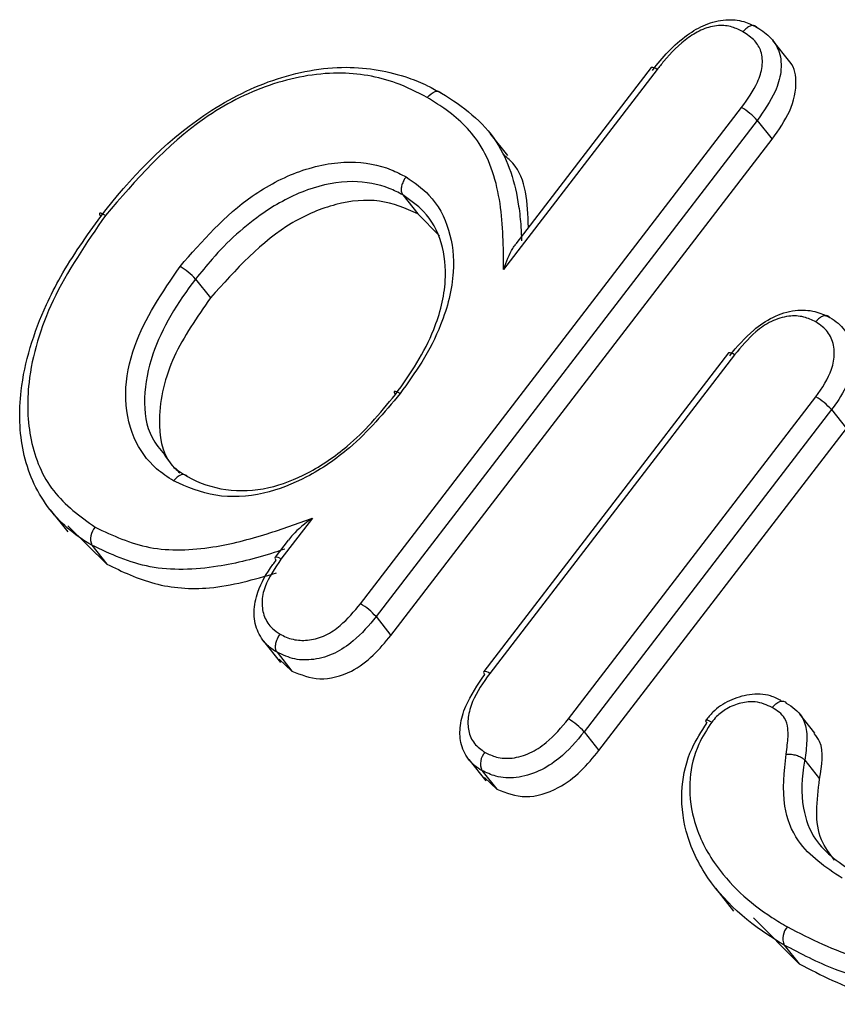
# Model space of a CAD drawing. Units: inches. Extents: x -7.1 to 55.8, y 0.1 to 47.8.
# Drawn here: x 26.5 to 26.7, y 39.9 to 40.2 of the extents above; entities that cross this region are included whole.
import ezdxf

# ---------------------------------------------------------------- set-up
doc = ezdxf.new("R2010")
doc.units = ezdxf.units.IN
doc.header["$MEASUREMENT"] = 0
doc.linetypes.add('SLD-Solid', pattern=[0])

msp = doc.modelspace()

# ---------------------------------------------------------------- linework, layer by layer
at = {"color": 7, "linetype": 'SLD-Solid', "lineweight": 25}
for p, q in [((26.71098525815995, 40.16582151268484), (26.70626322449246, 40.1717880968183)), ((26.67417883792444, 40.16368216743849), (26.63156975120811, 40.10821928409468)), ((26.6725098237836, 40.16421989835231), (26.63491307480538, 40.11528136694175)), ((26.59181689267966, 40.0153811386053), (26.69764472910611, 40.15313374427959)), ((26.70196808829872, 40.14959123517271), (26.5961484649537, 40.0118490872034)), ((26.70196808829872, 40.14959123517271), (26.70610139922871, 40.14436853894686)), ((26.60028177588369, 40.00662639097754), (26.70610139922871, 40.14436853894686)), ((26.63272084712717, 40.13978496716029), (26.62781607889539, 40.14598244781604)), ((26.60357432249266, 40.12888503235819), (26.60770763342265, 40.12366233613234)), ((26.61376905180427, 40.11752037658498), (26.60770763342265, 40.12366233613234)), ((26.54605859541288, 40.1055099681164), (26.55019190634288, 40.10028727189054)), ((26.69400551889997, 40.08506115154896), (26.62602858076615, 39.99657766261799)), ((26.69567463482999, 40.08452335957885), (26.62770448714318, 39.99604895700245)), ((26.64956619133405, 39.98341239778758), (26.71824746670404, 40.07281266389433)), ((26.72257891691393, 40.06928068486937), (26.65389766113245, 39.97988040732608)), ((26.72257891691393, 40.06928068486937), (26.72671222784392, 40.0640579886435)), ((26.65803097206243, 39.97465771110023), (26.72671222784392, 40.0640579886435)), ((26.50567817001459, 40.04149345354455), (26.51054737808679, 40.03534090536893)), ((26.51062493007237, 40.03702467976352), (26.52140446819086, 40.02639058757283)), ((26.57850633228724, 40.03914826428086), (26.56976462710964, 40.02776933255629)), ((26.51727115726087, 40.03161328379868), (26.52140446819086, 40.02639058757283)), ((26.5717702899642, 40.03309034662002), (26.56810212732878, 40.02831543869119)), ((26.5961484649537, 40.0118490872034), (26.60028177588369, 40.00662639097754)), ((26.56493961708954, 40.00505168108987), (26.5696605904602, 39.9990864367076)), ((26.56866946942268, 40.00194166976573), (26.57280278035267, 39.99671897353987)), ((26.56922727725181, 39.99997943612455), (26.57280278035267, 39.99671897353987)), ((26.71796953793888, 39.97949637545327), (26.71383622700889, 39.98471907167912)), ((26.65389766113245, 39.97988040732608), (26.65803097206243, 39.97465771110023)), ((26.62189949971752, 39.97217568125423), (26.62663120030037, 39.96619688237011)), ((26.71516034841872, 39.9719964414689), (26.71929365934871, 39.96677374524305)), ((26.62553634079835, 39.96911312369581), (26.62966965172834, 39.96389042746995)), ((26.62623254311138, 39.96714310027901), (26.62966965172834, 39.96389042746995)), ((26.69042502528968, 39.93640196639075), (26.69541136024121, 39.93010142109588)), ((26.7009219961333, 39.92819149022775), (26.71360281898839, 39.91543684137431)), ((26.7094695080584, 39.92065953760016), (26.71360281898839, 39.91543684137431))]:
    msp.add_line(p, q, dxfattribs=at)
at = {"color": 7, "linetype": 'SLD-Solid', "lineweight": 25, "flags": 128}
for points in [[(26.61037397566571, 40.15591552208736), (26.61087708489427, 40.15648349761503), (26.61141862021588, 40.15695666242097), (26.61197777073184, 40.15731683304701), (26.61253304860139, 40.15755016833799), (26.61306311480741, 40.15764770134955), (26.61354759920286, 40.15760568394274), (26.61396788332414, 40.15742573082293), (26.6143078701985, 40.15711482671331)], [(26.5210324185744, 40.12319752965804), (26.52050864569253, 40.123478470715), (26.52006276140733, 40.12367563162396), (26.51971190080184, 40.12378143560174), (26.51946954725237, 40.12379181666083), (26.51934501426989, 40.12370637586294), (26.51934308758709, 40.12352839665002), (26.51946384124531, 40.12326471866341), (26.51970261272667, 40.12292548754955)], [(26.60282754916032, 40.07375038727341), (26.60230661312497, 40.07403501342225), (26.60186345666789, 40.07423571780706), (26.60151511004318, 40.07434478747089), (26.60127496001628, 40.07435803092775), (26.60115223541805, 40.07427493923898), (26.60115165248597, 40.07409870557163), (26.60127323362181, 40.07383610248667), (26.60151224362093, 40.07349725841558)], [(26.5438266599956, 40.05070925793446), (26.54348650232028, 40.05102033948681), (26.54306823561588, 40.05119909975919), (26.54258793363109, 40.05123866909721), (26.54206405409472, 40.05113752687399), (26.54151672939583, 40.05089955992698), (26.54096699290753, 40.05053391318892), (26.54043597068666, 40.05005463825354), (26.539944065201, 40.04948015893963)], [(26.70616518484299, 39.98657979113906), (26.70665350724088, 39.98715627892567), (26.70718082398145, 39.98763762886921), (26.70772687057806, 39.98800534296127), (26.70827066276625, 39.98824529015552), (26.70879130291717, 39.98834824941584), (26.70926878312181, 39.98831026407562), (26.70968475408367, 39.98813279389016), (26.71002337637801, 39.98782285387122)]]:
    msp.add_lwpolyline(points, dxfattribs=at)
at = {"color": 8, "linetype": 'SLD-Solid', "lineweight": 25}
for centre, radius, start, end in [((26.67272659716148, 40.16203370539642), 0.002196913821191709, 48.62101108248524, 95.66269029204493), ((26.69422225826657, 40.08287476530413), 0.002197102811573147, 48.62063327352273, 95.66131031677705), ((26.56831410600864, 40.02615715089362), 0.002168672676515868, 48.02147510674179, 95.60937923700102), ((26.62634243002542, 39.99465198999169), 0.001951080834107606, 45.72492399741985, 99.25676949283354)]:
    msp.add_arc(centre, radius, start, end, dxfattribs=at)
at = {"color": 7, "linetype": 'SLD-Solid', "lineweight": 25}
for centre, radius, start, end in [((26.68867383015439, 40.13777603607112), 0.01778584351157879, 41.62891831512962, 59.70951541542253), ((26.53288867897841, 40.09379250437719), 0.0176279793331719, 41.65994896078534, 59.90330051799809), ((26.70936718286143, 40.0575003771258), 0.01770100469485174, 41.72194928919951, 59.88862579338875), ((26.52142832134163, 40.03343175683445), 0.004537494614460847, 135.4656593763301, 203.6260662562761), ((26.5688836240875, 40.02816352714893), 0.0007961245509075047, 168.9997201906627, 236.0624922188101), ((26.58300480179548, 40.00015226587236), 0.01759464436887314, 41.66655549695633, 59.94445110792592), ((26.62679939855901, 39.99642900153825), 0.0007850224114107233, 169.0838765894133, 236.8856515991839), ((26.64075380584513, 39.9681833432925), 0.01759494924174113, 41.66672996984006, 59.9439171969215), ((26.62975234196891, 39.97097457132333), 0.004608649817478159, 136.5488097343133, 203.8224036341097), ((26.71365202241843, 39.9224968055756), 0.004568257872036747, 135.9396975980762, 203.7146142549099)]:
    msp.add_arc(centre, radius, start, end, dxfattribs=at)
for points, knots in [([(26.6728534041677, 40.16341583781178), (26.67285387332056, 40.16341645319037), (26.6756169672682, 40.16704074929993), (26.68012292344921, 40.17203497784291), (26.68759350505285, 40.17644073085721), (26.69314640234077, 40.17779504514839), (26.69813968248884, 40.17729606607035), (26.70072929172212, 40.17599016123551), (26.70191995430376, 40.17538972623472)], [0, 0, 0, 0, 6.502041489379494e-05, 0.3829402556579555, 0.5423052649443709, 0.7102543678930807, 0.8667794052055715, 1, 1, 1, 1]), ([(26.69802021371762, 40.17417032019411), (26.69704399787779, 40.17466805285931), (26.69500568392495, 40.17570730606015), (26.69112116244757, 40.17611551326164), (26.68681944577584, 40.17505745151967), (26.68138997807591, 40.17181573597328), (26.67731761054826, 40.16768131613379), (26.67478331857294, 40.16445234364637), (26.67417883792444, 40.16368216743849)], [0, 0, 0, 0, 0.1321741206314113, 0.2759762168315517, 0.430597573237303, 0.584149336261474, 0.900811082011395, 1, 1, 1, 1]), ([(26.69764472910611, 40.15313374427959), (26.69928819838484, 40.15544340317781), (26.70186871584505, 40.15906994806743), (26.70357652424753, 40.1645692839815), (26.70332731041991, 40.16865967877496), (26.70130447803278, 40.17199641179023), (26.69918202658981, 40.1734012972032), (26.69802021371762, 40.17417032019411)], [0, 0, 0, 0, 0.3094210020749475, 0.4858419373853299, 0.6636346068922327, 0.8158762855249154, 1, 1, 1, 1]), ([(26.70191995430376, 40.17538972623472), (26.70172445532904, 40.17556882068614), (26.70133345747536, 40.17592700950123), (26.70047035994369, 40.17595757058561), (26.69952038005454, 40.17559924729042), (26.69882271272627, 40.1750553956865), (26.69833199329105, 40.17455479070544), (26.69815020584662, 40.17433061979218), (26.69802021371762, 40.17417032019411)], [0, 0, 0, 0, 0.2146475938385962, 0.4292950825144498, 0.6439456132085573, 0.8586025424017575, 0.898889845740894, 1, 1, 1, 1]), ([(26.70191995430376, 40.17538972623472), (26.70192051468176, 40.17538940953325), (26.703381827281, 40.17456353868646), (26.70592447157932, 40.17264457487453), (26.70850152610532, 40.1684252756113), (26.70884760661911, 40.1631440435802), (26.70682930248996, 40.15647287405622), (26.70381747932404, 40.15220927270202), (26.70196808829872, 40.14959123517271)], [0, 0, 0, 0, 6.925352645511622e-05, 0.180594263629402, 0.3433853993427002, 0.5346350730646449, 0.7142456007665169, 0.9999999999999999, 0.9999999999999999, 0.9999999999999999, 0.9999999999999999]), ([(26.70610139922871, 40.14436853894686), (26.70792976384929, 40.14693784138005), (26.71157482595612, 40.15206005105027), (26.71328304992911, 40.16003263742834), (26.71207057073167, 40.16507210442388), (26.7104370764456, 40.1664292432833), (26.71034108518621, 40.1665089946907)], [0, 0, 0, 0, 0.3540933944727476, 0.7059272532093885, 0.9827190008806218, 1, 1, 1, 1]), ([(26.51970261272667, 40.12292548754955), (26.51970308553429, 40.12292610082619), (26.52774257940138, 40.13335409212908), (26.54236268105978, 40.1488100944995), (26.56735186756575, 40.16175934824998), (26.58756135803993, 40.16548211642128), (26.60176462531852, 40.16285031264593), (26.61011278192693, 40.15945981857055), (26.61303276713949, 40.15782759033041), (26.6143078701985, 40.15711482671331)], [0, 0, 0, 0, 2.031577344028717e-05, 0.3454439574620454, 0.532407407941539, 0.7215053854013764, 0.8945530388656887, 0.9539532795826816, 1, 1, 1, 1]), ([(26.61037397566571, 40.15591552208736), (26.60755317153334, 40.1573658338601), (26.60013442981026, 40.16118016762984), (26.58524210228279, 40.16374206945292), (26.56639616227666, 40.16029372023393), (26.54247668384534, 40.14802916073742), (26.52950874350139, 40.13301278659674), (26.5210324185744, 40.12319752965804)], [0, 0, 0, 0, 0.1051220882945851, 0.2764720930103726, 0.4631269471559025, 0.6490799371563342, 1, 1, 1, 1]), ([(26.6143078701985, 40.15711482671332), (26.61430842428267, 40.1571145018055), (26.62028029369887, 40.15361267456992), (26.63088293324732, 40.14525841178623), (26.63532716051611, 40.13034113494157), (26.63637652317351, 40.12070047053681), (26.6364992986659, 40.1174453181378), (26.63654785213468, 40.11615801773868)], [0, 0, 0, 0, 3.929745353088594e-05, 0.4235444248710462, 0.8093204445870965, 0.9245928184921792, 0.9999999999999999, 0.9999999999999999, 0.9999999999999999, 0.9999999999999999]), ([(26.63156975120811, 40.10821928409468), (26.6315092711971, 40.1143687541576), (26.63138759406939, 40.12674060796034), (26.62654073420791, 40.14299937257829), (26.6174701941847, 40.15155100691221), (26.61191542318988, 40.15496745783413), (26.61037397566571, 40.15591552208736)], [0, 0, 0, 0, 0.3195270157681233, 0.642842632726934, 0.9008889223273608, 1, 1, 1, 1]), ([(26.54172842134874, 40.10904388497689), (26.54794887054734, 40.11612417387038), (26.5574942152455, 40.12698895162084), (26.57488007185685, 40.13615291766143), (26.58860127168509, 40.13880103389212), (26.59853344433716, 40.1369741854656), (26.60313228178671, 40.13459306051961), (26.60448968650011, 40.13389024154409)], [0, 0, 0, 0, 0.3641870293735636, 0.5588488257000439, 0.7548843479995211, 0.9276510324614584, 1, 1, 1, 1]), ([(26.63846897590071, 40.11990997399359), (26.63822567122594, 40.12664814902844), (26.63793220963716, 40.13477538930044), (26.63231718645582, 40.13939170246099), (26.63135749617402, 40.14018069846953)], [0, 0, 0, 0, 0.8290852502630925, 1, 1, 1, 1]), ([(26.60357432249266, 40.12888503235819), (26.60357376428006, 40.12888535190515), (26.60238571684638, 40.12956544574314), (26.59818429165657, 40.13159749155997), (26.58934122811927, 40.13332180224076), (26.57687827990322, 40.13089966765781), (26.56311234526014, 40.12347268293804), (26.55301622770154, 40.11421447728523), (26.5475588455581, 40.10738689127112), (26.54605859541288, 40.1055099681164)], [0, 0, 0, 0, 3.331663427486308e-05, 0.070908005363727, 0.2389102652491578, 0.4304992737201762, 0.6246907531781645, 0.8968264018813619, 1, 1, 1, 1]), ([(26.60448968650011, 40.13389024154409), (26.60673592949485, 40.13233116184335), (26.61208495902822, 40.12861848989129), (26.61698375516036, 40.11940624688041), (26.61831838245265, 40.10681789025628), (26.61510515439312, 40.09403498827787), (26.60932718003072, 40.08273629502536), (26.6049138349324, 40.07663473130248), (26.60282754916032, 40.07375038727341)], [0, 0, 0, 0, 0.1299460922259315, 0.3094435849949002, 0.4889090656091079, 0.7033578668787983, 0.8597707072649305, 1, 1, 1, 1]), ([(26.60448968650011, 40.13389024154409), (26.60438362675728, 40.13374747153809), (26.6042093088591, 40.13351281730736), (26.6038179693355, 40.13288080238972), (26.60338567326864, 40.13195272127249), (26.60311470146247, 40.13073256912121), (26.60314747023231, 40.12962867129414), (26.60343203836176, 40.12913291208037), (26.60357432249266, 40.12888503235819)], [0, 0, 0, 0, 0.08605745301458817, 0.1414424920397748, 0.3560938184202959, 0.5707329961134205, 0.7853663982242244, 1, 1, 1, 1]), ([(26.60770763342265, 40.12366233613234), (26.60430993268889, 40.12514530194039), (26.5975163959545, 40.12811041967214), (26.58491199793087, 40.12684506342138), (26.56724368909276, 40.11936319541122), (26.55721863487718, 40.10814811190283), (26.55019190634288, 40.10028727189054)], [0, 0, 0, 0, 0.1870484903977791, 0.3739943244564284, 0.5612221292390607, 1, 1, 1, 1]), ([(26.60151224362093, 40.07349725841558), (26.60151271390792, 40.07349787314661), (26.6058266463174, 40.07913678761498), (26.61232120032825, 40.08948970804042), (26.616050296406, 40.10434563475076), (26.61484990034036, 40.11580754253786), (26.61044056029795, 40.12413261361059), (26.60561022175831, 40.12747589883957), (26.60357432249266, 40.12888503235819)], [0, 0, 0, 0, 3.311043857370517e-05, 0.3037213388271258, 0.5196410133200651, 0.6962000918327895, 0.871953900360332, 1, 1, 1, 1]), ([(26.51727115726087, 40.03161328379868), (26.51727060114491, 40.03161360607817), (26.51245608526491, 40.0344037071969), (26.50394470932099, 40.04168385775066), (26.49729208871254, 40.05700719874515), (26.49671379120616, 40.0765395810616), (26.5019400451591, 40.09333710434068), (26.5101393477996, 40.10950182595928), (26.51578984267132, 40.11743325226126), (26.51970261272667, 40.12292548754955)], [0, 0, 0, 0, 2.003274355879695e-05, 0.173431387422618, 0.3477892539089288, 0.5166405806636548, 0.7475414319077707, 0.8251812721052585, 1, 1, 1, 1]), ([(26.5210324185744, 40.12319752965804), (26.51571269902712, 40.11547504203801), (26.50558325264606, 40.1007704089121), (26.49897772809019, 40.07876471113345), (26.49951019775558, 40.06044283162201), (26.50556451708298, 40.0458116835382), (26.51398541288762, 40.03967896748483), (26.51819385802909, 40.03661406801598)], [0, 0, 0, 0, 0.2567488202248472, 0.488883555749786, 0.656482326869356, 0.8283228630263489, 1, 1, 1, 1]), ([(26.63156975120811, 40.10821928409468), (26.63157978609753, 40.1082476243156), (26.63232041024495, 40.11033927187442), (26.63334539935455, 40.1130604010427), (26.63467891538256, 40.11484517834384), (26.63497090453819, 40.11523597650915)], [0, 0, 0, 0, 0.010613957097464, 0.7833621874831185, 1, 1, 1, 1]), ([(26.539944065201, 40.04948015893964), (26.53831106671932, 40.05055538866424), (26.53367213867281, 40.0536098393461), (26.52809404097118, 40.06153389246006), (26.52584355046965, 40.07355868366362), (26.52916040782004, 40.09052838921546), (26.53683292668256, 40.10183172606771), (26.54172842134874, 40.10904388497689)], [0, 0, 0, 0, 0.09374755224539041, 0.2663126477343757, 0.4622257484681511, 0.6568700543910765, 1, 1, 1, 1]), ([(26.55019190634288, 40.10028727189054), (26.54644321084565, 40.09493632219129), (26.53896321956052, 40.08425925942446), (26.53502522971865, 40.06777162859523), (26.53680827587074, 40.05610493409234), (26.54078709928723, 40.05253887717517), (26.54166490837709, 40.05175213274116)], [0, 0, 0, 0, 0.3335023547598455, 0.6654567459584174, 0.9261929775186986, 1, 1, 1, 1]), ([(26.69434909928407, 40.08425709100842), (26.69434957613071, 40.0842577019162), (26.69632287532182, 40.08678577642502), (26.69990915595148, 40.09085917400376), (26.70630405159371, 40.09526300544924), (26.71238081234939, 40.09711507400102), (26.71794985515812, 40.09686453416795), (26.72081107302499, 40.09549873225097), (26.72214294233714, 40.09486296463582)], [0, 0, 0, 0, 6.867427215497644e-05, 0.2841896662018333, 0.4711937894846451, 0.6670583974405725, 0.8450188962119188, 1, 1, 1, 1]), ([(26.71823318533781, 40.09364896705728), (26.7171559042864, 40.09416565297959), (26.71491188661566, 40.0952419295356), (26.71056288457444, 40.09545021039954), (26.70581051660928, 40.09398813240527), (26.70047053143313, 40.09029287292467), (26.69752243841846, 40.08674628645704), (26.69567463482999, 40.08452335957885)], [0, 0, 0, 0, 0.1534579515748973, 0.3196587878343569, 0.5055930319359686, 0.6901159613339976, 1, 1, 1, 1]), ([(26.72214294233714, 40.09486296463582), (26.72194733999034, 40.09504211076769), (26.72155613558067, 40.09540040277139), (26.72069140693939, 40.09543198322423), (26.71973875221283, 40.09507503978278), (26.71899170434002, 40.09449588201469), (26.71850301052032, 40.09398466363823), (26.71832184367442, 40.09375926921734), (26.71823318533781, 40.09364896705728)], [0, 0, 0, 0, 0.2146166940811186, 0.4292330766058882, 0.6438586031156432, 0.8585057402688258, 0.9307563939493927, 1, 1, 1, 1]), ([(26.72214294233714, 40.09486296463582), (26.72214349044029, 40.0948626320981), (26.72294362127456, 40.09437718756295), (26.72512709635211, 40.09284904426492), (26.72787635744936, 40.0893597311054), (26.72892010530502, 40.08398120882213), (26.72782947806316, 40.07768179445975), (26.7251608388912, 40.07275522686555), (26.72307126714871, 40.06994325003696), (26.72257891691393, 40.06928068486937)], [0, 0, 0, 0, 7.040734664327759e-05, 0.1027819104846377, 0.2943449634961295, 0.4878678182551087, 0.6804883769271436, 0.9247158547187708, 0.9999999999999999, 0.9999999999999999, 0.9999999999999999, 0.9999999999999999]), ([(26.71824746670404, 40.07281266389433), (26.71997236719757, 40.07532410207396), (26.7226559561234, 40.07923138119646), (26.7236321760457, 40.08505486953027), (26.72283009222477, 40.08927494038752), (26.72064772901742, 40.09205014090936), (26.71887686894488, 40.09322274234631), (26.71823318533781, 40.09364896705728)], [0, 0, 0, 0, 0.337155117837787, 0.5245437310222997, 0.7119510833295674, 0.8952981274071428, 1, 1, 1, 1]), ([(26.60282754916032, 40.07375038727341), (26.59840963453833, 40.06846425397064), (26.59093162879746, 40.059516653447), (26.57743513548484, 40.05033486220673), (26.5645688707159, 40.04531854214918), (26.55120117691023, 40.04455763566343), (26.54371640867642, 40.04783058407148), (26.539944065201, 40.04948015893964)], [0, 0, 0, 0, 0.2679722371628167, 0.4535845753839345, 0.622550650094825, 0.8097645046658908, 1, 1, 1, 1]), ([(26.5438266599956, 40.05070925793446), (26.54382721950788, 40.05070894009275), (26.54699265813407, 40.04891075187711), (26.55411051446607, 40.04638148118563), (26.56604004186015, 40.04688811838044), (26.5777858187126, 40.05150549476081), (26.58736198607065, 40.05810168025758), (26.59526801615642, 40.06578292911131), (26.59936206620119, 40.07084085667928), (26.60151224362093, 40.07349725841558)], [0, 0, 0, 0, 3.31426838126931e-05, 0.187504608084701, 0.370068369339984, 0.5366101663061019, 0.7226077022573303, 0.8543147620337774, 1, 1, 1, 1]), ([(26.53740466383484, 40.0567921073857), (26.53806826949638, 40.05573128618115), (26.539655215897, 40.05319443863777), (26.54229230792243, 40.05162336395486), (26.5438266599956, 40.05070925793446)], [0, 0, 0, 0, 0.4181651385827733, 1, 1, 1, 1]), ([(26.51819385802909, 40.03661406801598), (26.52305934593659, 40.03434343839983), (26.53280474940081, 40.02979544606114), (26.54994550418419, 40.03038918118563), (26.56516641590549, 40.03437386786178), (26.57431145284993, 40.037646904243), (26.57850633228724, 40.03914826428086)], [0, 0, 0, 0, 0.2810403698404603, 0.5629141097249203, 0.7995062650276086, 1, 1, 1, 1]), ([(26.57850633228724, 40.03914826428086), (26.57847996708634, 40.03912913957051), (26.57651095163009, 40.03770086104448), (26.57395656747401, 40.03576666312873), (26.57220284148311, 40.03352352184076), (26.57182851113157, 40.03304472648092)], [0, 0, 0, 0, 0.01056214433813764, 0.7888058783096547, 1, 1, 1, 1]), ([(26.5708074761953, 40.03058579300419), (26.57080675455691, 40.030585542857), (26.5698166331861, 40.03024232930709), (26.5636503604056, 40.02821571808213), (26.55105162734162, 40.02496445688588), (26.53287991717661, 40.02433989944577), (26.52246417887063, 40.02919343479564), (26.51727115726087, 40.03161328379868)], [0, 0, 0, 0, 3.849124394927897e-05, 0.05281177409745117, 0.3279409502302246, 0.6649284893718488, 1, 1, 1, 1]), ([(26.52140446819086, 40.02639058757283), (26.52568389172139, 40.02433097457855), (26.53424025350926, 40.02021294470929), (26.55073056707545, 40.01886099681533), (26.56227222378286, 40.02216003149911), (26.56848433023041, 40.02393568252992)], [0, 0, 0, 0, 0.3160217585223793, 0.6318599875573918, 1, 1, 1, 1]), ([(26.56866946942268, 40.00194166976573), (26.56866889990939, 40.00194197421311), (26.56766351276968, 40.0024794287096), (26.56538568051651, 40.00415064692275), (26.56289287001542, 40.00790073343935), (26.56195082546133, 40.01310337310659), (26.56328058457858, 40.01952131156912), (26.56602326670757, 40.02431898135138), (26.56812519945856, 40.02708924172675), (26.56843915703042, 40.02750302481303)], [0, 0, 0, 0, 7.051158025980946e-05, 0.1244772295955213, 0.310772991614458, 0.4967148902119513, 0.6828588873456481, 0.9526298576306168, 1, 1, 1, 1]), ([(26.56976462710964, 40.02776933255629), (26.56803829191168, 40.02526943121627), (26.56539507772841, 40.02144179989268), (26.56422989722104, 40.01574067312222), (26.56497525910146, 40.0116833704107), (26.5668994313482, 40.00867010129207), (26.56877725541977, 40.00746313696426), (26.56953585003033, 40.00697555314421)], [0, 0, 0, 0, 0.338306785141331, 0.5179859009063177, 0.6977723999261434, 0.8779075036642874, 1, 1, 1, 1]), ([(26.56953585003033, 40.00697555314421), (26.56965818725934, 40.00690435737602), (26.57088163849691, 40.00619235374963), (26.57345842104991, 40.00522261352491), (26.57774322197004, 40.00512282575156), (26.5822332403067, 40.00644519868955), (26.58727795844622, 40.00991994083599), (26.59006249637212, 40.0132702674826), (26.59181689267966, 40.0153811386053)], [0, 0, 0, 0, 0.01876995940028249, 0.1877117067692891, 0.3496401454999692, 0.5262266048424374, 0.7014993807984679, 1, 1, 1, 1]), ([(26.5961484649537, 40.0118490872034), (26.5961479882673, 40.01184847620077), (26.59426068165424, 40.0094293820429), (26.59083915182628, 40.00554715439117), (26.58473869221897, 40.00137021917169), (26.57900433754807, 39.999691122024), (26.57331545243997, 39.99974934783408), (26.57026673954768, 40.00118795837403), (26.56866946942268, 40.00194166976573)], [0, 0, 0, 0, 6.95966373588507e-05, 0.2755484361279508, 0.4554054868944166, 0.6427339506761439, 0.8128225230053567, 1, 1, 1, 1]), ([(26.56866946942268, 40.00194166976573), (26.5685266542895, 40.00218984713685), (26.56824102438411, 40.00268620125177), (26.56819975601168, 40.00379489084229), (26.56845829298945, 40.00502232025882), (26.56889520774605, 40.00599384932024), (26.56928315926379, 40.00662824324945), (26.56945468390782, 40.00686399466563), (26.56953585003033, 40.00697555314421)], [0, 0, 0, 0, 0.2146040885527901, 0.4292076346705065, 0.6438268706318396, 0.8584791142549947, 0.933031771529361, 1, 1, 1, 1]), ([(26.57280278035267, 39.99671897353987), (26.57528154694875, 39.99569987023), (26.58023424810211, 39.99366365022192), (26.58896465019412, 39.9959244815521), (26.59556259838485, 40.00091961033493), (26.5987071843993, 40.00472227777023), (26.60028177588369, 40.00662639097754)], [0, 0, 0, 0, 0.2793961348117499, 0.5582476225535222, 0.7788009205198837, 0.9999999999999999, 0.9999999999999999, 0.9999999999999999, 0.9999999999999999]), ([(26.62553634079835, 39.96911312369581), (26.62553577847041, 39.96911343781608), (26.62408503147985, 39.96992383511046), (26.62148903624499, 39.9720909592676), (26.61944935960889, 39.97656525129309), (26.61932671852101, 39.98174202308822), (26.6212290365291, 39.9883789774464), (26.62437151973437, 39.99289727762111), (26.62637053160646, 39.99577148095042)], [0, 0, 0, 0, 6.816032087056513e-05, 0.1758464651238009, 0.3574277113839745, 0.5170025841677266, 0.6927533083342312, 1, 1, 1, 1]), ([(26.62770448714318, 39.99604895700245), (26.62591710877379, 39.99349785509321), (26.62319652617228, 39.98961480291587), (26.62155645824056, 39.98402246612213), (26.62165302810869, 39.97995698291724), (26.6232013249465, 39.97640404879732), (26.62533854880439, 39.97489717846873), (26.62640664419467, 39.97414410749501)], [0, 0, 0, 0, 0.3336168472011547, 0.5078008135340387, 0.6611234162418507, 0.8306436100973356, 1, 1, 1, 1]), ([(26.70865609372066, 39.98843904240871), (26.70769143583401, 39.98896117378785), (26.70514917362037, 39.99033720035033), (26.69983503746784, 39.99044727535911), (26.694284662792, 39.98876117012394), (26.69009934425961, 39.98602379296624), (26.68833035560682, 39.98380052192472), (26.68771250123728, 39.98302400042159)], [0, 0, 0, 0, 0.1553901693597947, 0.4095157064511885, 0.650536378576484, 0.8779428996622108, 1, 1, 1, 1]), ([(26.70616518484299, 39.98657979113906), (26.70464350395328, 39.98727516816944), (26.70202246274944, 39.98847293036854), (26.69742165366183, 39.98798111256947), (26.69366713521244, 39.98653630024204), (26.69095430264248, 39.98448287938115), (26.68976345213553, 39.98304248064251), (26.68933023085503, 39.98251847583893)], [0, 0, 0, 0, 0.2943416072447824, 0.5069929482653842, 0.7196793560376764, 0.8980217352071278, 1, 1, 1, 1]), ([(26.71002337637801, 39.98782285387122), (26.710023935028, 39.9878225349015), (26.71173287558495, 39.98684678926515), (26.71452334801832, 39.98475205076112), (26.7159451306185, 39.97975342481924), (26.71565668453782, 39.9755628445042), (26.71528437530042, 39.97288763159258), (26.71516034841872, 39.9719964414689)], [0, 0, 0, 0, 0.0001093573926224715, 0.3345301763103328, 0.5759738406514718, 0.8587447287831896, 1, 1, 1, 1]), ([(26.70999359222847, 39.97366253961181), (26.71010935542673, 39.97450009113884), (26.7104385109591, 39.9768815450285), (26.71071041287449, 39.98033190590462), (26.70966105732796, 39.98433041822366), (26.70747971227658, 39.98573397584735), (26.70616518484299, 39.98657979113906)], [0, 0, 0, 0, 0.1640403985405632, 0.4664246109711402, 0.678455507840082, 1, 1, 1, 1]), ([(26.62640664419467, 39.97414410749501), (26.62742929929157, 39.97364643650706), (26.62966624843928, 39.97255783420534), (26.63405048735942, 39.97231546700356), (26.63895173249842, 39.97371434718958), (26.64456786262975, 39.97740202517637), (26.64763277647133, 39.98108751192583), (26.64956619133405, 39.98341239778758)], [0, 0, 0, 0, 0.1429055038654861, 0.3125905752994245, 0.4989128284260113, 0.6839032236737942, 1, 1, 1, 1]), ([(26.7094695080584, 39.92065953760016), (26.70946895153457, 39.92065985934959), (26.70116190760382, 39.92546250501637), (26.68980067175234, 39.93464179550565), (26.68175631349528, 39.95113745382102), (26.68045223339848, 39.96370548824253), (26.68285101712888, 39.97432246452725), (26.68649699341334, 39.97993294019147), (26.68800094775539, 39.98224724466792)], [0, 0, 0, 0, 2.677444392648727e-05, 0.3996531210242293, 0.6012192716490008, 0.7672972903289812, 0.9040108263705458, 1, 1, 1, 1]), ([(26.68933023085503, 39.98251847583893), (26.68803045843459, 39.98051282441708), (26.68482077521628, 39.97556002990532), (26.68270800550921, 39.9660703540828), (26.68392846567038, 39.95454527787216), (26.69082491231305, 39.94050539130434), (26.70104148941552, 39.93128737805486), (26.70891910757477, 39.92654637396378), (26.71036923443534, 39.92567364095748)], [0, 0, 0, 0, 0.08939157987670253, 0.2207453006976495, 0.383113498368631, 0.587124648899775, 0.9239971239280069, 1, 1, 1, 1]), ([(26.68768092776998, 39.98305024170214), (26.68764922371801, 39.98297913014533), (26.68758262850963, 39.98282975841998), (26.68785712900433, 39.98244751372354), (26.68800094775539, 39.98224724466792)], [0, 0, 0, 0, 0.4760710678517724, 1, 1, 1, 1]), ([(26.65389766113245, 39.97988040732608), (26.65389718742031, 39.97987979457619), (26.65184187338377, 39.9772212318443), (26.64808453453165, 39.97299847508773), (26.64139397010429, 39.96861163356911), (26.63517692628479, 39.96684613145982), (26.62961765506835, 39.96714583758778), (26.62678808487342, 39.96850975464191), (26.62553634079835, 39.96911312369581)], [0, 0, 0, 0, 6.746756487745067e-05, 0.2927242569293942, 0.480148544244569, 0.6755612613946668, 0.8564749270044105, 1, 1, 1, 1]), ([(26.71929365934871, 39.96677374524305), (26.71995369884882, 39.9705142936503), (26.7207986918393, 39.97530300278697), (26.71835843561735, 39.97866115025604), (26.71782430822131, 39.97939618723578)], [0, 0, 0, 0, 0.7811183140363791, 1, 1, 1, 1]), ([(26.62966965172834, 39.96389042746995), (26.63226010947413, 39.96287688716858), (26.63744007237017, 39.96085017927758), (26.64640763971536, 39.96360336984026), (26.65316928717132, 39.96875521012036), (26.65640906048824, 39.97268857182642), (26.65803097206243, 39.97465771110023)], [0, 0, 0, 0, 0.2791038704545073, 0.5581051053409913, 0.7787763605311304, 0.9999999999999999, 0.9999999999999999, 0.9999999999999999, 0.9999999999999999]), ([(26.72554508494136, 39.93920630999196), (26.72098151394109, 39.94222997393467), (26.71348928769539, 39.94719406331739), (26.7085232501328, 39.9600707166214), (26.70946181160975, 39.96874676656773), (26.70999359222847, 39.9736625396118)], [0, 0, 0, 0, 0.4031128121469766, 0.6618090068000336, 0.9999999999999999, 0.9999999999999999, 0.9999999999999999, 0.9999999999999999]), ([(26.70999359222847, 39.9736625396118), (26.710111463829, 39.97366827821447), (26.71038517285939, 39.97368160379388), (26.71110389652414, 39.97366701659649), (26.71217947355738, 39.97353111956409), (26.71345074533662, 39.97315758492665), (26.71453195642444, 39.97262933212857), (26.71495088413951, 39.97220740530526), (26.71516034841872, 39.9719964414689)], [0, 0, 0, 0, 0.06096791980134526, 0.1415732893870214, 0.3562304063214849, 0.5708365815890689, 0.7854178588099218, 1, 1, 1, 1]), ([(26.71516034841872, 39.9719964414689), (26.71516021988942, 39.97199574913185), (26.71513924001986, 39.97188273878659), (26.71431131461892, 39.96733965689012), (26.71391151395847, 39.95942988080311), (26.71824952558753, 39.94773962241904), (26.72512669369468, 39.94324308858507), (26.72938237640264, 39.94046057389519)], [0, 0, 0, 0, 5.214539032704188e-05, 0.008511704627086438, 0.3422723918918917, 0.5929894449635738, 1, 1, 1, 1]), ([(26.72344398772357, 39.94421860355636), (26.72206886280576, 39.94601565020223), (26.7174369354415, 39.95206876539638), (26.71852712492448, 39.96070290551489), (26.71929365934871, 39.96677374524305)], [0, 0, 0, 0, 0.2968796377120796, 1, 1, 1, 1]), ([(26.71036923443534, 39.92567364095748), (26.71680783295322, 39.92237862489262), (26.72830904672026, 39.91649276572273), (26.74614241135537, 39.9140290341265), (26.76096528505674, 39.91660966757978), (26.77518392957749, 39.92367256108548), (26.78264735688494, 39.93206966094938), (26.78712749917295, 39.93711026771718)], [0, 0, 0, 0, 0.2802582829033256, 0.5006229869286484, 0.6432332698505454, 0.7858402515556182, 1, 1, 1, 1]), ([(26.79145655049154, 39.93357516967065), (26.79145607827079, 39.93357455605394), (26.78712756634556, 39.92794996789745), (26.77834003956317, 39.91910458276338), (26.76306666493186, 39.91136521136248), (26.74699229482879, 39.90854233401456), (26.73384086144272, 39.91041298662975), (26.72070440996418, 39.91475121115938), (26.71409993754954, 39.91822443943693), (26.7094695080584, 39.92065953760016)], [0, 0, 0, 0, 2.359954356089786e-05, 0.2163202410317636, 0.3630811597473859, 0.5089693534379779, 0.72818801826424, 0.8094312251971983, 1, 1, 1, 1]), ([(26.71360281898839, 39.91543684137431), (26.71972147993179, 39.91228935221599), (26.7319376791483, 39.90600523957345), (26.75048187787966, 39.90324946121146), (26.76605467409594, 39.90598918546925), (26.78136508054342, 39.91279145785884), (26.78990719276931, 39.92213599136154), (26.79558986142153, 39.92835247344479)], [0, 0, 0, 0, 0.2506925508704799, 0.5005196679231776, 0.6258124480855844, 0.7510704829102512, 1, 1, 1, 1])]:
    msp.add_open_spline(points, degree=3, knots=knots, dxfattribs=at)
at = {"color": 8, "linetype": 'SLD-Solid', "lineweight": 25}
for points, knots in [([(26.54605859541288, 40.1055099681164), (26.54605811760359, 40.10550935778013), (26.54101121723955, 40.09906263030779), (26.53427614325782, 40.08801771958412), (26.53121422755893, 40.07256631887514), (26.53259425144856, 40.06259042830754), (26.53615635038724, 40.05829678544633), (26.53740466383484, 40.0567921073857)], [0, 0, 0, 0, 3.964286186094621e-05, 0.418731016790276, 0.6494905937837236, 0.8771663525289881, 1, 1, 1, 1]), ([(26.68933023085503, 39.98251847583893), (26.68919156550556, 39.98259603522391), (26.68898727910906, 39.9827102982848), (26.68852177577205, 39.98294184397672), (26.68802852161711, 39.98312216266871), (26.68768327097118, 39.98316978533514), (26.68768110874347, 39.98305947446819), (26.68768092776998, 39.98305024170214)], [0, 0, 0, 0, 0.1625998827319354, 0.2395475455212097, 0.6031716310392924, 0.9667863774733974, 1, 1, 1, 1])]:
    msp.add_open_spline(points, degree=3, knots=knots, dxfattribs=at)

doc.saveas('drawing.dxf')
